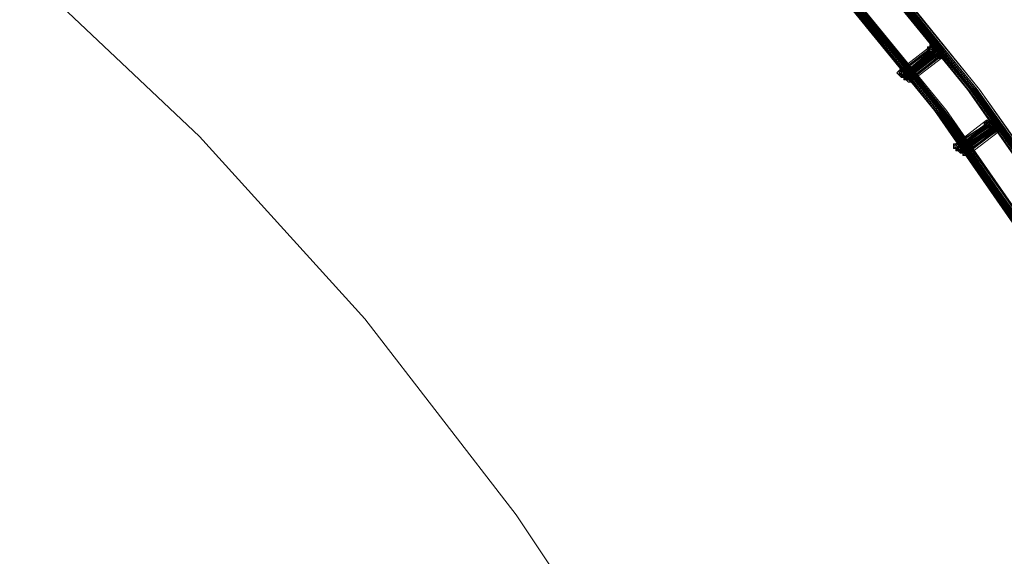
# Model space of a CAD drawing. Units: millimetres. Extents: x -12143 to 6413, y -8374 to 1215.
# Drawn here: x 4908 to 5537, y -499 to -156 of the extents above; entities that cross this region are included whole.
import ezdxf

# ---------------------------------------------------------------- set-up
doc = ezdxf.new("R2010")
doc.units = ezdxf.units.MM

# ---------------------------------------------------------------- blocks, each defined once
blk = doc.blocks.new('WMF0')
at = {"color": 3, "lineweight": 0}
for points in [[(1175.284, -281.198), (1181.317, -286.728), (1186.847, -292.69), (1192.019, -299.01), (1196.688, -305.762), (1200.925, -312.729), (1204.66, -319.983), (1207.821, -327.525), (1210.406, -335.282), (1212.489, -343.183)], [(1175.284, -281.198), (1181.317, -286.728), (1186.847, -292.69), (1192.019, -299.01), (1196.688, -305.762), (1200.925, -312.729), (1204.66, -319.983), (1207.821, -327.525), (1210.406, -335.282), (1212.489, -343.183)], [(1175.284, -281.198), (1181.317, -286.728), (1186.919, -292.69), (1192.019, -299.082), (1196.759, -305.762), (1200.925, -312.729), (1204.66, -319.983), (1207.821, -327.525), (1210.478, -335.282), (1212.561, -343.183)], [(1175.284, -281.198), (1181.317, -286.728), (1186.919, -292.69), (1192.019, -299.082), (1196.759, -305.762), (1200.925, -312.729), (1204.66, -319.983), (1207.821, -327.525), (1210.478, -335.282), (1212.561, -343.183)], [(1175.355, -281.126), (1181.389, -286.656), (1186.919, -292.618), (1192.091, -299.01), (1196.831, -305.69), (1200.997, -312.729), (1204.732, -319.983), (1207.892, -327.525), (1210.55, -335.282), (1212.633, -343.183)], [(1175.355, -281.126), (1181.389, -286.656), (1186.991, -292.618), (1192.091, -299.01), (1196.831, -305.69), (1200.997, -312.729), (1204.732, -319.983), (1207.892, -327.525), (1210.55, -335.282), (1212.633, -343.183)], [(1175.427, -281.198), (1181.389, -286.728), (1186.991, -292.69), (1192.163, -299.01), (1196.831, -305.69), (1201.069, -312.729), (1204.732, -319.983), (1207.964, -327.525), (1210.55, -335.282), (1212.633, -343.183)], [(1175.427, -281.198), (1181.461, -286.728), (1187.063, -292.69), (1192.163, -299.01), (1196.903, -305.69), (1201.069, -312.729), (1204.804, -319.983), (1207.964, -327.525), (1210.622, -335.282), (1212.705, -343.183)], [(1175.427, -281.198), (1181.461, -286.728), (1187.063, -292.69), (1192.163, -299.01), (1196.903, -305.762), (1201.069, -312.729), (1204.804, -319.983), (1207.964, -327.525), (1210.622, -335.282), (1212.705, -343.183)], [(1175.499, -281.198), (1181.461, -286.8), (1187.063, -292.761), (1192.234, -299.082), (1196.903, -305.762), (1201.141, -312.729), (1204.804, -320.055), (1208.036, -327.525), (1210.622, -335.282), (1212.777, -343.183)], [(1175.212, -281.269), (1181.245, -286.8), (1186.776, -292.761), (1191.947, -299.082), (1196.616, -305.762), (1200.853, -312.729), (1204.517, -320.055), (1207.677, -327.525), (1210.334, -335.282), (1212.417, -343.183)], [(1175.212, -281.269), (1181.245, -286.8), (1186.847, -292.761), (1191.947, -299.082), (1196.616, -305.762), (1200.853, -312.801), (1204.517, -320.055), (1207.749, -327.525), (1210.334, -335.282), (1212.417, -343.183)], [(1175.284, -281.341), (1181.245, -286.872), (1186.847, -292.761), (1192.019, -299.082), (1196.688, -305.762), (1200.853, -312.801), (1204.588, -320.055), (1207.749, -327.597), (1210.406, -335.282), (1212.489, -343.183)], [(1175.284, -281.341), (1181.317, -286.872), (1186.847, -292.833), (1192.019, -299.154), (1196.688, -305.834), (1200.925, -312.801), (1204.588, -320.055), (1207.749, -327.597), (1210.406, -335.282), (1212.489, -343.183)], [(1175.355, -281.269), (1181.317, -286.8), (1186.919, -292.761), (1192.091, -299.082), (1196.759, -305.762), (1200.997, -312.729), (1204.66, -320.055), (1207.821, -327.525), (1210.478, -335.282), (1212.561, -343.183)], [(1175.355, -281.269), (1181.317, -286.8), (1186.919, -292.761), (1192.091, -299.082), (1196.759, -305.762), (1200.997, -312.729), (1204.66, -320.055), (1207.821, -327.525), (1210.478, -335.282), (1212.561, -343.183)], [(1175.355, -281.269), (1181.389, -286.8), (1186.919, -292.761), (1192.091, -299.082), (1196.759, -305.762), (1200.997, -312.729), (1204.732, -320.055), (1207.892, -327.525), (1210.478, -335.282), (1212.561, -343.183)], [(1175.355, -281.269), (1181.389, -286.8), (1186.919, -292.761), (1192.091, -299.082), (1196.759, -305.762), (1200.997, -312.729), (1204.732, -320.055), (1207.892, -327.525), (1210.478, -335.282), (1212.561, -343.183)], [(1175.355, -281.341), (1181.317, -286.872), (1186.919, -292.833), (1192.019, -299.154), (1196.688, -305.834), (1200.925, -312.801), (1204.588, -320.055), (1207.821, -327.597), (1210.406, -335.282), (1212.489, -343.183)], [(1175.355, -281.341), (1181.389, -286.872), (1186.919, -292.833), (1192.091, -299.154), (1196.759, -305.834), (1200.925, -312.801), (1204.66, -320.055), (1207.821, -327.597), (1210.478, -335.282), (1212.561, -343.183)], [(1175.355, -281.413), (1181.389, -286.944), (1186.919, -292.833), (1192.091, -299.154), (1196.759, -305.834), (1200.997, -312.801), (1204.66, -320.055), (1207.821, -327.597), (1210.478, -335.282), (1212.561, -343.183)], [(1175.427, -281.269), (1181.389, -286.8), (1186.991, -292.761), (1192.091, -299.082), (1196.831, -305.762), (1200.997, -312.729), (1204.732, -320.055), (1207.892, -327.525), (1210.55, -335.282), (1212.633, -343.183)], [(1175.427, -281.269), (1181.389, -286.8), (1186.991, -292.761), (1192.091, -299.082), (1196.831, -305.762), (1200.997, -312.729), (1204.732, -320.055), (1207.892, -327.525), (1210.55, -335.282), (1212.633, -343.183)], [(1175.427, -281.269), (1181.461, -286.872), (1186.991, -292.761), (1192.163, -299.082), (1196.831, -305.762), (1201.069, -312.801), (1204.732, -320.055), (1207.892, -327.597), (1210.55, -335.282), (1212.633, -343.183)], [(1175.427, -281.269), (1181.461, -286.872), (1186.991, -292.761), (1192.163, -299.082), (1196.831, -305.762), (1201.069, -312.801), (1204.732, -320.055), (1207.892, -327.597), (1210.55, -335.282), (1212.633, -343.183)], [(1175.427, -281.341), (1181.461, -286.872), (1186.991, -292.761), (1192.163, -299.154), (1196.831, -305.762), (1201.069, -312.801), (1204.732, -320.055), (1207.964, -327.597), (1210.55, -335.282), (1212.633, -343.183)], [(1175.427, -281.341), (1181.461, -286.872), (1186.991, -292.761), (1192.163, -299.154), (1196.831, -305.762), (1201.069, -312.801), (1204.732, -320.055), (1207.964, -327.597), (1210.55, -335.282), (1212.633, -343.183)], [(1175.427, -281.413), (1181.389, -286.944), (1186.991, -292.905), (1192.091, -299.154), (1196.831, -305.834), (1200.997, -312.801), (1204.66, -320.055), (1207.892, -327.597), (1210.478, -335.282), (1212.561, -343.183)], [(1175.427, -281.413), (1181.461, -286.944), (1186.991, -292.905), (1192.163, -299.226), (1196.831, -305.834), (1200.997, -312.873), (1204.732, -320.127), (1207.892, -327.597), (1210.55, -335.282), (1212.633, -343.183)], [(1175.499, -281.269), (1181.532, -286.8), (1187.063, -292.761), (1192.234, -299.082), (1196.975, -305.762), (1201.141, -312.729), (1204.876, -320.055), (1208.036, -327.525), (1210.694, -335.282), (1212.777, -343.183)], [(1175.499, -281.341), (1181.461, -286.872), (1187.063, -292.833), (1192.234, -299.154), (1196.903, -305.834), (1201.069, -312.801), (1204.804, -320.055), (1207.964, -327.597), (1210.622, -335.282), (1212.705, -343.183)], [(1175.499, -281.341), (1181.461, -286.872), (1187.063, -292.833), (1192.234, -299.154), (1196.903, -305.834), (1201.069, -312.801), (1204.804, -320.055), (1207.964, -327.597), (1210.622, -335.282), (1212.705, -343.183)], [(1175.499, -281.341), (1181.532, -286.872), (1187.063, -292.833), (1192.234, -299.154), (1196.903, -305.834), (1201.141, -312.801), (1204.804, -320.055), (1207.964, -327.597), (1210.622, -335.282), (1212.705, -343.183)], [(1175.499, -281.341), (1181.532, -286.872), (1187.063, -292.833), (1192.234, -299.154), (1196.903, -305.834), (1201.141, -312.801), (1204.804, -320.055), (1207.964, -327.597), (1210.622, -335.282), (1212.705, -343.183)], [(1175.499, -281.413), (1181.461, -286.944), (1186.991, -292.905), (1192.163, -299.226), (1196.831, -305.906), (1201.069, -312.873), (1204.732, -320.127), (1207.892, -327.597), (1210.55, -335.282), (1212.633, -343.183)], [(1175.571, -281.269), (1181.532, -286.8), (1187.135, -292.761), (1192.306, -299.082), (1196.975, -305.762), (1201.213, -312.729), (1204.876, -320.055), (1208.036, -327.525), (1210.694, -335.282), (1212.777, -343.183)], [(1175.571, -281.269), (1181.604, -286.8), (1187.135, -292.761), (1192.306, -299.082), (1196.975, -305.762), (1201.213, -312.801), (1204.876, -320.055), (1208.108, -327.597), (1210.694, -335.282), (1212.848, -343.183)], [(1175.571, -281.269), (1181.604, -286.8), (1187.207, -292.761), (1192.306, -299.082), (1197.047, -305.762), (1201.213, -312.801), (1204.948, -320.055), (1208.108, -327.597), (1210.765, -335.282), (1212.848, -343.183)], [(1175.571, -281.341), (1181.532, -286.872), (1187.063, -292.833), (1192.234, -299.154), (1196.903, -305.834), (1201.141, -312.801), (1204.804, -320.055), (1208.036, -327.597), (1210.622, -335.282), (1212.705, -343.183)], [(1175.571, -281.341), (1181.532, -286.872), (1187.063, -292.833), (1192.234, -299.154), (1196.903, -305.834), (1201.141, -312.801), (1204.804, -320.055), (1208.036, -327.597), (1210.622, -335.282), (1212.705, -343.183)], [(1174.565, -282.059), (1180.527, -287.518), (1186.057, -293.408), (1191.085, -299.657), (1195.754, -306.265), (1199.92, -313.16), (1203.583, -320.343), (1206.743, -327.741), (1209.329, -335.354), (1211.412, -343.183)], [(1174.637, -282.059), (1180.527, -287.59), (1186.057, -293.408), (1191.157, -299.657), (1195.754, -306.265), (1199.92, -313.16), (1203.583, -320.343), (1206.743, -327.741), (1209.329, -335.354), (1211.412, -343.183)], [(1174.422, -282.203), (1180.311, -287.662), (1185.842, -293.48), (1190.942, -299.729), (1195.538, -306.337), (1199.704, -313.232), (1203.367, -320.343), (1206.528, -327.741), (1209.113, -335.354), (1211.196, -343.111)], [(1174.493, -282.203), (1180.383, -287.662), (1185.914, -293.552), (1190.942, -299.729), (1195.61, -306.337), (1199.704, -313.232), (1203.367, -320.343), (1206.528, -327.741), (1209.113, -335.354), (1211.196, -343.111)], [(1174.493, -282.203), (1180.383, -287.662), (1185.914, -293.552), (1191.013, -299.8), (1195.61, -306.337), (1199.776, -313.232), (1203.439, -320.414), (1206.528, -327.812), (1209.185, -335.354), (1211.268, -343.111)], [(1174.565, -282.131), (1180.455, -287.59), (1185.986, -293.48), (1191.013, -299.729), (1195.682, -306.265), (1199.848, -313.16), (1203.511, -320.343), (1206.6, -327.741), (1209.257, -335.354), (1211.34, -343.183)], [(1174.565, -282.131), (1180.455, -287.59), (1185.986, -293.48), (1191.013, -299.729), (1195.682, -306.265), (1199.848, -313.16), (1203.511, -320.343), (1206.6, -327.741), (1209.257, -335.354), (1211.34, -343.183)], [(1174.565, -282.131), (1180.455, -287.59), (1185.986, -293.48), (1191.085, -299.729), (1195.682, -306.337), (1199.848, -313.16), (1203.511, -320.343), (1206.671, -327.741), (1209.257, -335.354), (1211.34, -343.183)], [(1174.565, -282.131), (1180.455, -287.59), (1185.986, -293.48), (1191.085, -299.729), (1195.682, -306.337), (1199.848, -313.16), (1203.511, -320.343), (1206.671, -327.741), (1209.257, -335.354), (1211.34, -343.183)], [(1174.565, -282.275), (1180.455, -287.734), (1185.986, -293.552), (1191.013, -299.8), (1195.682, -306.337), (1199.776, -313.232), (1203.439, -320.414), (1206.6, -327.812), (1209.185, -335.354), (1211.268, -343.183)], [(1174.565, -282.275), (1180.455, -287.734), (1185.986, -293.552), (1191.013, -299.8), (1195.682, -306.337), (1199.848, -313.232), (1203.439, -320.414), (1206.6, -327.812), (1209.257, -335.354), (1211.268, -343.183)], [(1174.637, -282.203), (1180.527, -287.662), (1186.057, -293.48), (1191.085, -299.729), (1195.754, -306.337), (1199.92, -313.232), (1203.511, -320.343), (1206.671, -327.741), (1209.329, -335.354), (1211.412, -343.183)], [(1174.637, -282.203), (1180.527, -287.662), (1186.057, -293.48), (1191.085, -299.729), (1195.754, -306.337), (1199.92, -313.232), (1203.511, -320.343), (1206.671, -327.741), (1209.329, -335.354), (1211.412, -343.183)], [(1174.637, -282.275), (1180.527, -287.734), (1185.986, -293.623), (1191.085, -299.8), (1195.682, -306.408), (1199.848, -313.232), (1203.511, -320.414), (1206.671, -327.812), (1209.257, -335.426), (1211.34, -343.183)], [(1174.637, -282.347), (1180.527, -287.805), (1186.057, -293.623), (1191.085, -299.872), (1195.754, -306.408), (1199.848, -313.304), (1203.511, -320.414), (1206.671, -327.812), (1209.257, -335.426), (1211.34, -343.183)], [(1174.709, -282.131), (1180.599, -287.59), (1186.129, -293.48), (1191.157, -299.729), (1195.826, -306.265), (1199.992, -313.16), (1203.655, -320.343), (1206.815, -327.741), (1209.401, -335.354), (1211.484, -343.183)], [(1174.709, -282.203), (1180.599, -287.662), (1186.057, -293.552), (1191.157, -299.8), (1195.754, -306.337), (1199.92, -313.232), (1203.583, -320.414), (1206.743, -327.812), (1209.329, -335.354), (1211.412, -343.183)], [(1174.709, -282.203), (1180.599, -287.662), (1186.057, -293.552), (1191.157, -299.8), (1195.754, -306.337), (1199.92, -313.232), (1203.583, -320.414), (1206.743, -327.812), (1209.329, -335.354), (1211.412, -343.183)], [(1174.709, -282.275), (1180.599, -287.734), (1186.129, -293.552), (1191.157, -299.8), (1195.826, -306.337), (1199.992, -313.232), (1203.655, -320.414), (1206.743, -327.812), (1209.401, -335.354), (1211.484, -343.183)], [(1174.709, -282.275), (1180.599, -287.734), (1186.129, -293.552), (1191.157, -299.8), (1195.826, -306.337), (1199.992, -313.232), (1203.655, -320.414), (1206.743, -327.812), (1209.401, -335.354), (1211.484, -343.183)], [(1174.709, -282.347), (1180.599, -287.805), (1186.057, -293.623), (1191.157, -299.872), (1195.754, -306.408), (1199.92, -313.304), (1203.583, -320.414), (1206.743, -327.812), (1209.329, -335.426), (1211.412, -343.183)], [(1174.781, -282.131), (1180.67, -287.59), (1186.129, -293.48), (1191.229, -299.729), (1195.898, -306.337), (1200.063, -313.232), (1203.655, -320.343), (1206.815, -327.741), (1209.473, -335.354), (1211.556, -343.183)], [(1174.781, -282.203), (1180.67, -287.662), (1186.201, -293.48), (1191.301, -299.729), (1195.898, -306.337), (1200.063, -313.232), (1203.727, -320.343), (1206.887, -327.741), (1209.473, -335.354), (1211.556, -343.183)], [(1174.781, -282.275), (1180.67, -287.734), (1186.129, -293.623), (1191.229, -299.8), (1195.826, -306.408), (1199.992, -313.232), (1203.655, -320.414), (1206.815, -327.812), (1209.401, -335.426), (1211.484, -343.183)], [(1174.781, -282.275), (1180.67, -287.734), (1186.129, -293.623), (1191.229, -299.8), (1195.826, -306.408), (1199.992, -313.232), (1203.655, -320.414), (1206.815, -327.812), (1209.401, -335.426), (1211.484, -343.183)], [(1174.853, -282.203), (1180.742, -287.662), (1186.273, -293.552), (1191.301, -299.8), (1195.969, -306.337), (1200.063, -313.232), (1203.727, -320.414), (1206.887, -327.812), (1209.544, -335.354), (1211.627, -343.183)]]:
    blk.add_lwpolyline(points, dxfattribs=at)
at = {"color": 30, "lineweight": 0}
blk.add_lwpolyline([(1193.886, -345.912), (1191.803, -338.73), (1189.218, -331.691), (1186.057, -324.868), (1182.394, -318.26), (1178.228, -312.011), (1173.632, -306.049), (1168.604, -300.519), (1163.145, -295.347)], dxfattribs=at)
blk.add_lwpolyline([(1193.886, -345.912), (1191.803, -338.73), (1189.218, -331.691), (1186.057, -324.868), (1182.394, -318.26), (1178.228, -312.011), (1173.632, -306.049), (1168.604, -300.519), (1163.145, -295.347)], dxfattribs=at)
blk.add_lwpolyline([(1193.886, -345.912), (1191.803, -338.73), (1189.218, -331.691), (1186.057, -324.868), (1182.394, -318.26), (1178.228, -312.011), (1173.632, -306.049), (1168.604, -300.519), (1163.145, -295.347)], dxfattribs=at)
blk.add_lwpolyline([(1193.886, -345.912), (1191.803, -338.73), (1189.218, -331.691), (1186.057, -324.868), (1182.394, -318.26), (1178.228, -312.011), (1173.632, -306.049), (1168.604, -300.519), (1163.145, -295.347)], dxfattribs=at)
at = {"color": 253, "lineweight": 0}
for points in [[(1189.864, -298.508), (1190.798, -297.789)], [(1190.798, -297.789), (1189.864, -298.508)], [(1189.864, -298.579), (1190.798, -297.861)], [(1190.798, -297.861), (1189.864, -298.579)], [(1189.936, -298.508), (1190.87, -297.789)], [(1190.87, -297.789), (1189.936, -298.508)], [(1189.936, -298.508), (1190.87, -297.789)], [(1190.87, -297.789), (1189.936, -298.508)], [(1189.936, -298.651), (1190.87, -297.933)], [(1190.798, -297.933), (1189.936, -298.651)], [(1189.936, -298.651), (1190.87, -297.933)], [(1190.87, -297.933), (1189.936, -298.651)], [(1190.008, -298.579), (1191.013, -297.789)], [(1191.013, -297.789), (1190.008, -298.579)], [(1190.008, -298.508), (1190.942, -297.789)], [(1190.942, -297.789), (1190.008, -298.508)], [(1190.008, -298.579), (1190.942, -297.861)], [(1190.942, -297.861), (1190.008, -298.579)], [(1190.008, -298.579), (1190.942, -297.861)], [(1190.942, -297.861), (1190.008, -298.579)], [(1190.008, -298.651), (1190.942, -297.933)], [(1190.942, -297.933), (1190.008, -298.651)], [(1190.008, -298.651), (1190.942, -297.933)], [(1190.942, -297.933), (1190.008, -298.651)], [(1190.08, -298.579), (1191.013, -297.861)], [(1191.013, -297.861), (1190.08, -298.579)], [(1190.08, -298.651), (1191.013, -297.861)], [(1191.013, -297.861), (1190.08, -298.651)], [(1191.013, -297.933), (1190.08, -298.723)], [(1190.08, -298.651), (1191.013, -297.933)], [(1191.013, -297.933), (1190.08, -298.651)], [(1190.151, -298.579), (1191.085, -297.861)], [(1191.085, -297.861), (1190.151, -298.579)], [(1190.151, -298.579), (1191.085, -297.861)], [(1191.085, -297.861), (1190.151, -298.579)], [(1190.151, -298.651), (1191.085, -297.933)], [(1191.085, -297.933), (1190.151, -298.651)], [(1190.223, -298.651), (1191.157, -297.933)], [(1191.157, -297.933), (1190.223, -298.651)], [(1190.223, -298.651), (1191.157, -297.933)], [(1191.157, -297.933), (1190.223, -298.651)], [(1191.229, -297.933), (1190.295, -298.723)], [(1190.942, -297.933), (1190.87, -297.933), (1190.798, -297.933), (1190.798, -297.861), (1190.726, -297.861), (1190.726, -297.789), (1190.798, -297.789)], [(1190.798, -297.789), (1190.798, -297.717), (1190.87, -297.717), (1190.942, -297.789), (1190.942, -297.861), (1190.942, -297.933)], [(1190.798, -297.789), (1190.798, -297.717), (1190.87, -297.717), (1190.942, -297.789), (1190.942, -297.861), (1190.942, -297.933)], [(1190.942, -297.933), (1190.87, -297.933), (1190.798, -297.933), (1190.798, -297.861), (1190.798, -297.789), (1190.87, -297.789)], [(1190.942, -297.933), (1190.87, -297.933), (1190.798, -297.933), (1190.798, -297.861), (1190.798, -297.789), (1190.87, -297.789)], [(1190.942, -297.933), (1190.87, -297.933), (1190.798, -297.933), (1190.798, -297.861), (1190.798, -297.789)], [(1190.798, -297.789), (1190.87, -297.789)], [(1190.798, -297.861), (1190.798, -297.933)], [(1190.87, -297.789), (1190.942, -297.789), (1191.013, -297.789), (1191.013, -297.861), (1191.013, -297.933), (1190.942, -297.933)], [(1190.87, -297.789), (1190.942, -297.789), (1191.013, -297.789), (1191.013, -297.861), (1191.013, -297.933), (1190.942, -297.933)], [(1190.87, -297.789), (1190.942, -297.789), (1191.013, -297.789), (1191.013, -297.861), (1191.013, -297.933)], [(1191.013, -297.933), (1191.013, -298.005), (1190.942, -298.005), (1190.87, -298.005), (1190.87, -297.933), (1190.87, -297.861), (1190.87, -297.789)], [(1190.87, -297.789), (1190.942, -297.789), (1191.013, -297.789), (1191.013, -297.861), (1191.013, -297.933), (1191.013, -298.005)], [(1191.013, -298.005), (1190.942, -298.005), (1190.87, -298.005), (1190.87, -297.933), (1190.87, -297.861), (1190.87, -297.789)], [(1190.87, -297.789), (1190.942, -297.861)], [(1191.085, -298.005), (1191.013, -298.005), (1190.942, -298.005), (1190.87, -297.933), (1190.942, -297.861)], [(1191.013, -298.005), (1190.942, -298.005), (1190.87, -297.933), (1190.87, -297.861), (1190.942, -297.861)], [(1191.085, -298.005), (1191.013, -298.005), (1190.942, -298.005), (1190.942, -297.933), (1190.87, -297.933), (1190.942, -297.933), (1190.942, -297.861)], [(1190.87, -297.933), (1190.942, -298.005)], [(1190.942, -297.789), (1191.013, -297.789)], [(1190.942, -297.861), (1191.013, -297.861), (1191.085, -297.861), (1191.085, -297.933), (1191.085, -298.005)], [(1190.942, -297.861), (1191.013, -297.861), (1191.085, -297.861), (1191.085, -297.933), (1191.085, -298.005), (1191.013, -298.005)], [(1191.085, -298.077), (1191.013, -298.077), (1191.013, -298.005), (1190.942, -298.005), (1190.942, -297.933), (1191.013, -297.933), (1191.013, -297.861)], [(1191.085, -298.077), (1191.013, -298.077), (1191.013, -298.005), (1190.942, -298.005), (1190.942, -297.933), (1191.013, -297.933), (1191.013, -297.861)], [(1190.942, -297.861), (1191.013, -297.861), (1191.085, -297.861), (1191.085, -297.933), (1191.085, -298.005)], [(1191.085, -298.005), (1191.013, -298.005), (1190.942, -298.005), (1190.942, -297.933), (1190.942, -297.861)], [(1190.942, -297.861), (1191.013, -297.861), (1191.085, -297.861), (1191.085, -297.933), (1191.085, -298.005)], [(1190.942, -297.861), (1191.013, -297.861)], [(1190.942, -297.933), (1191.013, -297.933)], [(1191.013, -297.789), (1191.013, -297.861)], [(1191.013, -297.861), (1191.085, -297.861)], [(1191.013, -297.861), (1191.085, -297.861), (1191.085, -297.933), (1191.157, -297.933), (1191.157, -298.005), (1191.085, -298.077)], [(1191.013, -297.861), (1191.085, -297.861), (1191.157, -297.933), (1191.157, -298.005), (1191.085, -298.077)], [(1191.013, -297.933), (1191.085, -297.933), (1191.085, -297.861), (1191.085, -297.933), (1191.157, -297.933), (1191.157, -298.005), (1191.157, -298.077)], [(1191.013, -297.861), (1191.013, -297.933)], [(1191.157, -298.077), (1191.085, -298.077), (1191.013, -298.077), (1191.013, -298.005), (1191.013, -297.933)], [(1191.229, -298.077), (1191.157, -298.148), (1191.085, -298.148), (1191.085, -298.077), (1191.013, -298.077), (1191.013, -298.005), (1191.085, -298.005), (1191.085, -297.933)], [(1191.229, -298.077), (1191.157, -298.077), (1191.157, -298.148), (1191.085, -298.148), (1191.085, -298.077), (1191.013, -298.077), (1191.013, -298.005), (1191.085, -298.005), (1191.085, -297.933)], [(1191.013, -297.933), (1191.085, -297.933), (1191.157, -297.933), (1191.157, -298.005), (1191.157, -298.077)], [(1191.157, -298.077), (1191.085, -298.077), (1191.013, -298.077), (1191.013, -298.005), (1191.013, -297.933)], [(1191.013, -297.933), (1191.085, -297.933)], [(1191.085, -297.861), (1191.157, -297.933)], [(1191.085, -297.933), (1191.157, -297.933), (1191.229, -297.933), (1191.229, -298.005), (1191.229, -298.077)], [(1191.085, -297.933), (1191.157, -297.933), (1191.229, -297.933), (1191.229, -298.005), (1191.229, -298.077)], [(1191.157, -297.933), (1191.229, -297.933)], [(1190.008, -298.723), (1190.942, -298.005)], [(1190.942, -298.005), (1190.008, -298.723)], [(1190.008, -298.723), (1190.942, -298.005)], [(1190.942, -298.005), (1190.008, -298.723)], [(1190.08, -298.723), (1191.013, -298.005)], [(1190.08, -298.723), (1191.013, -298.005)], [(1190.942, -298.005), (1190.08, -298.723)], [(1190.08, -298.795), (1191.013, -298.077)], [(1191.013, -298.077), (1190.08, -298.795)], [(1190.151, -298.723), (1191.085, -298.005)], [(1191.013, -298.005), (1190.151, -298.723)], [(1190.151, -298.723), (1191.085, -298.005)], [(1191.085, -298.005), (1190.151, -298.723)], [(1190.151, -298.795), (1191.085, -298.077)], [(1191.085, -298.077), (1190.151, -298.795)], [(1190.151, -298.795), (1191.085, -298.077)], [(1191.085, -298.077), (1190.151, -298.795)], [(1190.223, -298.795), (1191.157, -298.077)], [(1191.157, -298.077), (1190.223, -298.795)], [(1190.295, -298.723), (1191.229, -298.005)], [(1190.295, -298.795), (1191.229, -298.077)], [(1191.229, -298.077), (1190.295, -298.795)], [(1191.013, -298.005), (1191.013, -298.077)], [(1191.013, -298.077), (1191.085, -298.077)], [(1191.085, -298.005), (1191.085, -298.077)], [(1191.085, -298.077), (1191.157, -298.077)], [(1191.157, -298.077), (1191.229, -298.077)], [(1191.588, -300.734), (1192.522, -300.016)], [(1192.522, -300.016), (1191.588, -300.734)], [(1191.66, -300.734), (1192.665, -300.016)], [(1192.665, -300.016), (1191.66, -300.734)], [(1192.665, -300.16), (1192.594, -300.16), (1192.522, -300.16), (1192.45, -300.088), (1192.522, -300.088), (1192.522, -300.016)], [(1192.594, -300.16), (1192.522, -300.16), (1192.45, -300.16), (1192.45, -300.088), (1192.522, -300.016)], [(1192.522, -300.016), (1192.594, -300.016), (1192.665, -300.016), (1192.665, -300.088), (1192.665, -300.16)], [(1192.522, -300.016), (1192.594, -300.016), (1192.665, -300.016), (1192.665, -300.088), (1192.665, -300.16), (1192.594, -300.16)], [(1192.522, -300.016), (1192.594, -300.088)], [(1192.594, -300.088), (1192.594, -300.016), (1192.665, -300.016), (1192.665, -300.088), (1192.737, -300.088), (1192.737, -300.16), (1192.665, -300.231)], [(1192.594, -300.088), (1192.594, -300.016), (1192.665, -300.016), (1192.665, -300.088), (1192.737, -300.088), (1192.737, -300.16), (1192.665, -300.16), (1192.665, -300.231)], [(1192.665, -300.016), (1192.665, -300.088)], [(1191.588, -300.734), (1192.594, -300.088)], [(1192.594, -300.088), (1191.588, -300.734)], [(1191.588, -300.878), (1192.522, -300.16)], [(1192.522, -300.16), (1191.588, -300.878)], [(1191.588, -300.878), (1192.522, -300.16)], [(1192.522, -300.16), (1191.588, -300.878)], [(1191.66, -300.806), (1192.594, -300.088)], [(1192.594, -300.088), (1191.66, -300.806)], [(1191.66, -300.878), (1192.665, -300.16)], [(1192.594, -300.16), (1191.66, -300.878)], [(1191.66, -300.878), (1192.594, -300.231)], [(1192.594, -300.231), (1191.66, -300.878)], [(1191.732, -300.806), (1192.737, -300.088)], [(1192.665, -300.088), (1191.732, -300.806)], [(1191.732, -300.806), (1192.665, -300.088)], [(1192.665, -300.088), (1191.732, -300.806)], [(1191.732, -300.806), (1192.665, -300.088)], [(1192.665, -300.088), (1191.732, -300.806)], [(1191.732, -300.878), (1192.665, -300.231)], [(1192.665, -300.231), (1191.732, -300.878)], [(1191.732, -300.95), (1192.665, -300.231)], [(1192.665, -300.231), (1191.732, -300.95)], [(1191.732, -300.95), (1192.665, -300.231)], [(1192.665, -300.231), (1191.732, -300.95)], [(1191.732, -300.95), (1192.665, -300.303)], [(1192.665, -300.303), (1191.732, -300.95)], [(1191.803, -300.806), (1192.737, -300.088)], [(1192.737, -300.088), (1191.803, -300.806)], [(1191.803, -300.878), (1192.809, -300.16)], [(1192.809, -300.16), (1191.803, -300.878)], [(1191.803, -300.878), (1192.737, -300.16)], [(1192.737, -300.16), (1191.803, -300.878)], [(1191.803, -300.878), (1192.809, -300.16)], [(1192.809, -300.16), (1191.803, -300.878)], [(1191.803, -300.878), (1192.737, -300.16)], [(1192.737, -300.16), (1191.803, -300.878)], [(1192.737, -300.231), (1191.803, -300.95)], [(1191.803, -300.95), (1192.737, -300.231)], [(1192.737, -300.231), (1191.803, -300.95)], [(1191.803, -300.95), (1192.737, -300.303)], [(1191.803, -300.95), (1192.809, -300.303)], [(1192.809, -300.303), (1191.803, -300.95)], [(1191.803, -301.021), (1192.737, -300.303)], [(1192.737, -300.303), (1191.803, -301.021)], [(1191.875, -300.878), (1192.881, -300.16)], [(1192.809, -300.16), (1191.875, -300.878)], [(1191.875, -300.878), (1192.809, -300.231)], [(1192.809, -300.231), (1191.875, -300.878)], [(1191.875, -301.021), (1192.809, -300.303)], [(1192.809, -300.303), (1191.875, -301.021)], [(1191.947, -300.95), (1192.953, -300.231)], [(1192.953, -300.231), (1191.947, -300.95)], [(1191.947, -300.878), (1192.881, -300.231)], [(1192.881, -300.231), (1191.947, -300.878)], [(1191.947, -301.021), (1192.881, -300.303)], [(1192.881, -300.303), (1191.947, -301.021)], [(1192.665, -300.231), (1192.594, -300.231), (1192.522, -300.231), (1192.522, -300.16), (1192.522, -300.088), (1192.594, -300.088)], [(1192.665, -300.231), (1192.594, -300.231), (1192.522, -300.16), (1192.522, -300.088), (1192.594, -300.088)], [(1192.522, -300.16), (1192.594, -300.231)], [(1192.594, -300.088), (1192.665, -300.088), (1192.737, -300.088), (1192.737, -300.16), (1192.737, -300.231)], [(1192.737, -300.231), (1192.665, -300.231), (1192.594, -300.231), (1192.594, -300.16), (1192.594, -300.088)], [(1192.737, -300.303), (1192.665, -300.303), (1192.665, -300.231), (1192.594, -300.231), (1192.594, -300.16), (1192.665, -300.16), (1192.665, -300.088)], [(1192.737, -300.231), (1192.737, -300.303), (1192.665, -300.303), (1192.665, -300.231), (1192.594, -300.231), (1192.594, -300.16), (1192.665, -300.088)], [(1192.594, -300.088), (1192.665, -300.088), (1192.737, -300.088), (1192.737, -300.16), (1192.737, -300.231)], [(1192.737, -300.231), (1192.665, -300.231), (1192.594, -300.231), (1192.594, -300.16), (1192.594, -300.088)], [(1192.594, -300.088), (1192.665, -300.088)], [(1192.809, -300.303), (1192.737, -300.303), (1192.665, -300.303), (1192.665, -300.231), (1192.594, -300.231), (1192.594, -300.16), (1192.665, -300.16), (1192.665, -300.088)], [(1192.809, -300.303), (1192.737, -300.303), (1192.665, -300.303), (1192.665, -300.231), (1192.594, -300.231), (1192.594, -300.16), (1192.665, -300.16), (1192.665, -300.088)], [(1192.594, -300.231), (1192.665, -300.231)], [(1192.665, -300.088), (1192.737, -300.088), (1192.809, -300.16), (1192.809, -300.231), (1192.737, -300.303)], [(1192.665, -300.088), (1192.737, -300.088), (1192.809, -300.16), (1192.809, -300.231), (1192.737, -300.231)], [(1192.665, -300.088), (1192.737, -300.088), (1192.809, -300.16), (1192.809, -300.231), (1192.809, -300.303)], [(1192.665, -300.088), (1192.737, -300.088), (1192.809, -300.16), (1192.809, -300.231), (1192.809, -300.303)], [(1192.665, -300.088), (1192.737, -300.16)], [(1192.665, -300.16), (1192.665, -300.231)], [(1192.809, -300.303), (1192.737, -300.303), (1192.665, -300.303), (1192.665, -300.231), (1192.665, -300.16), (1192.737, -300.16)], [(1192.809, -300.303), (1192.737, -300.303), (1192.665, -300.303), (1192.665, -300.231), (1192.665, -300.16), (1192.737, -300.16)], [(1192.665, -300.231), (1192.737, -300.231)], [(1192.665, -300.231), (1192.665, -300.303)], [(1192.665, -300.303), (1192.737, -300.303)], [(1192.737, -300.088), (1192.809, -300.16)], [(1192.737, -300.16), (1192.809, -300.16), (1192.881, -300.16), (1192.881, -300.231), (1192.881, -300.303), (1192.809, -300.303)], [(1192.737, -300.16), (1192.809, -300.16), (1192.881, -300.16), (1192.881, -300.231), (1192.881, -300.303), (1192.809, -300.303)], [(1192.737, -300.16), (1192.809, -300.16), (1192.881, -300.16), (1192.881, -300.231), (1192.881, -300.303)], [(1192.881, -300.303), (1192.809, -300.303), (1192.809, -300.375), (1192.737, -300.303), (1192.737, -300.231), (1192.737, -300.16)], [(1192.737, -300.16), (1192.809, -300.16), (1192.881, -300.16), (1192.881, -300.231), (1192.881, -300.303)], [(1192.881, -300.303), (1192.881, -300.375), (1192.809, -300.375), (1192.737, -300.375), (1192.737, -300.303), (1192.737, -300.231), (1192.737, -300.16)], [(1192.737, -300.16), (1192.809, -300.231)], [(1192.881, -300.375), (1192.809, -300.375), (1192.737, -300.303), (1192.737, -300.231), (1192.809, -300.231)], [(1192.881, -300.375), (1192.809, -300.375), (1192.737, -300.303), (1192.737, -300.231), (1192.809, -300.231)], [(1192.737, -300.303), (1192.809, -300.303)], [(1192.737, -300.303), (1192.809, -300.375)], [(1192.809, -300.231), (1192.809, -300.16), (1192.881, -300.16), (1192.881, -300.231), (1192.953, -300.231), (1192.953, -300.303), (1192.953, -300.375), (1192.881, -300.375)], [(1192.809, -300.231), (1192.881, -300.231), (1192.953, -300.231), (1192.953, -300.303), (1192.953, -300.375), (1192.881, -300.375)], [(1192.809, -300.303), (1192.881, -300.303)], [(1192.881, -300.16), (1192.881, -300.231)], [(1192.881, -300.231), (1192.953, -300.231)], [(1192.881, -300.303), (1192.881, -300.375)], [(1191.875, -301.021), (1192.809, -300.375)], [(1192.809, -300.375), (1191.875, -301.021)], [(1191.947, -301.093), (1192.881, -300.375)], [(1192.881, -300.375), (1191.947, -301.093)], [(1192.881, -300.375), (1192.953, -300.375)]]:
    blk.add_lwpolyline(points, dxfattribs=at)
for points in [[(1190.726, -297.861), (1190.798, -297.789), (1190.87, -297.717), (1190.942, -297.789), (1190.942, -297.861), (1190.942, -297.933), (1190.87, -297.933), (1190.798, -297.933), (1190.726, -297.861)], [(1190.87, -297.933), (1190.942, -297.861), (1191.013, -297.861), (1191.085, -297.861), (1191.085, -297.933), (1191.085, -298.005), (1191.013, -298.005), (1190.942, -298.005), (1190.87, -297.933)], [(1190.87, -297.933), (1190.942, -297.861), (1191.013, -297.861), (1191.085, -297.861), (1191.085, -297.933), (1191.085, -298.005), (1191.013, -298.005), (1190.942, -298.005), (1190.87, -297.933)], [(1191.013, -298.005), (1191.085, -297.933), (1191.157, -297.933), (1191.229, -297.933), (1191.229, -298.005), (1191.229, -298.077), (1191.157, -298.148), (1191.085, -298.077), (1191.013, -298.005)], [(1190.008, -298.579), (1190.008, -298.508), (1189.936, -298.508), (1189.864, -298.508), (1189.792, -298.579), (1189.864, -298.651), (1189.936, -298.651), (1190.008, -298.651), (1190.008, -298.579)], [(1189.864, -298.508), (1189.936, -298.436), (1190.008, -298.508), (1190.008, -298.579), (1190.008, -298.651), (1189.936, -298.651), (1189.864, -298.579), (1189.864, -298.508)], [(1190.008, -298.651), (1189.936, -298.651), (1189.864, -298.579), (1189.936, -298.508), (1190.008, -298.508), (1190.008, -298.579), (1190.08, -298.579), (1190.008, -298.651)], [(1189.936, -298.508), (1190.008, -298.508), (1190.008, -298.579), (1190.08, -298.579), (1190.008, -298.651), (1189.936, -298.651), (1189.864, -298.579), (1189.936, -298.508)], [(1190.008, -298.651), (1189.936, -298.651), (1189.864, -298.579), (1189.864, -298.508), (1189.936, -298.508), (1190.008, -298.508), (1190.008, -298.579), (1190.008, -298.651)], [(1190.08, -298.579), (1190.008, -298.579), (1189.936, -298.508), (1189.864, -298.579), (1189.864, -298.651), (1189.936, -298.723), (1190.008, -298.651), (1190.08, -298.579)], [(1189.936, -298.508), (1189.864, -298.508), (1189.936, -298.508)], [(1190.08, -298.651), (1190.08, -298.579), (1190.008, -298.508), (1189.936, -298.579), (1189.864, -298.651), (1189.936, -298.723), (1190.008, -298.723), (1190.08, -298.723), (1190.08, -298.651)], [(1190.08, -298.723), (1190.008, -298.723), (1189.936, -298.651), (1189.936, -298.579), (1189.936, -298.508), (1190.008, -298.508), (1190.08, -298.579), (1190.08, -298.651), (1190.08, -298.723)], [(1189.936, -298.508), (1190.008, -298.508), (1190.08, -298.579), (1190.08, -298.651), (1190.08, -298.723), (1190.008, -298.723), (1189.936, -298.651), (1189.936, -298.579), (1189.936, -298.508)], [(1189.936, -298.508), (1189.936, -298.579), (1189.936, -298.508)], [(1189.864, -298.579), (1189.864, -298.651), (1189.864, -298.579)], [(1189.936, -298.651), (1189.864, -298.651), (1189.936, -298.651)], [(1190.151, -298.651), (1190.08, -298.579), (1190.008, -298.579), (1189.936, -298.651), (1190.008, -298.723), (1190.008, -298.795), (1190.08, -298.723), (1190.151, -298.651)], [(1190.151, -298.651), (1190.151, -298.579), (1190.08, -298.579), (1190.008, -298.579), (1189.936, -298.651), (1190.008, -298.723), (1190.08, -298.795), (1190.151, -298.723), (1190.151, -298.651)], [(1190.008, -298.651), (1189.936, -298.651), (1190.008, -298.651)], [(1189.936, -298.651), (1189.936, -298.723), (1189.936, -298.651)], [(1190.008, -298.723), (1189.936, -298.723), (1190.008, -298.723)], [(1190.151, -298.723), (1190.08, -298.723), (1190.008, -298.723), (1190.008, -298.651), (1190.008, -298.579), (1190.08, -298.579), (1190.151, -298.579), (1190.151, -298.651), (1190.151, -298.723)], [(1190.008, -298.579), (1190.08, -298.579), (1190.151, -298.579), (1190.151, -298.651), (1190.151, -298.723), (1190.08, -298.723), (1190.008, -298.723), (1190.008, -298.651), (1190.008, -298.579)], [(1190.151, -298.795), (1190.08, -298.723), (1190.008, -298.651), (1190.08, -298.651), (1190.151, -298.579), (1190.223, -298.651), (1190.223, -298.723), (1190.151, -298.795)], [(1190.08, -298.651), (1190.151, -298.579), (1190.223, -298.651), (1190.223, -298.723), (1190.151, -298.795), (1190.08, -298.723), (1190.008, -298.651), (1190.08, -298.651)], [(1190.151, -298.723), (1190.08, -298.723), (1190.008, -298.723), (1190.008, -298.651), (1190.008, -298.579), (1190.08, -298.579), (1190.151, -298.579), (1190.151, -298.651), (1190.151, -298.723)], [(1190.008, -298.579), (1190.08, -298.579), (1190.151, -298.579), (1190.151, -298.651), (1190.151, -298.723), (1190.08, -298.723), (1190.008, -298.723), (1190.008, -298.651), (1190.008, -298.579)], [(1190.223, -298.723), (1190.151, -298.651), (1190.08, -298.579), (1190.008, -298.651), (1190.008, -298.723), (1190.008, -298.795), (1190.08, -298.795), (1190.151, -298.795), (1190.223, -298.723)], [(1190.08, -298.651), (1190.008, -298.651), (1190.08, -298.651)], [(1190.223, -298.723), (1190.223, -298.651), (1190.151, -298.651), (1190.08, -298.651), (1190.008, -298.723), (1190.08, -298.795), (1190.151, -298.795), (1190.223, -298.795), (1190.223, -298.723)], [(1190.08, -298.723), (1190.008, -298.795), (1190.08, -298.723)], [(1190.223, -298.795), (1190.151, -298.795), (1190.08, -298.795), (1190.08, -298.723), (1190.08, -298.651), (1190.151, -298.651), (1190.223, -298.651), (1190.223, -298.723), (1190.223, -298.795)], [(1190.08, -298.651), (1190.151, -298.651), (1190.223, -298.651), (1190.223, -298.723), (1190.223, -298.795), (1190.151, -298.795), (1190.08, -298.795), (1190.08, -298.723), (1190.08, -298.651)], [(1190.295, -298.795), (1190.223, -298.723), (1190.151, -298.651), (1190.151, -298.723), (1190.08, -298.795), (1190.151, -298.867), (1190.223, -298.867), (1190.295, -298.795)], [(1190.151, -298.723), (1190.08, -298.723), (1190.151, -298.723)], [(1190.151, -298.723), (1190.08, -298.723), (1190.151, -298.723)], [(1190.151, -298.795), (1190.08, -298.795), (1190.151, -298.795)], [(1190.151, -298.579), (1190.151, -298.651), (1190.151, -298.579)], [(1190.295, -298.795), (1190.223, -298.867), (1190.151, -298.795), (1190.151, -298.723), (1190.151, -298.651), (1190.223, -298.651), (1190.295, -298.723), (1190.295, -298.795)], [(1190.151, -298.651), (1190.223, -298.651), (1190.295, -298.723), (1190.295, -298.795), (1190.223, -298.867), (1190.151, -298.795), (1190.151, -298.723), (1190.151, -298.651)], [(1190.223, -298.651), (1190.151, -298.651), (1190.223, -298.651)], [(1190.151, -298.651), (1190.151, -298.723), (1190.151, -298.651)], [(1190.295, -298.795), (1190.223, -298.867), (1190.295, -298.795)], [(1192.45, -300.088), (1192.522, -300.016), (1192.594, -300.016), (1192.665, -300.016), (1192.665, -300.088), (1192.665, -300.16), (1192.594, -300.16), (1192.522, -300.16), (1192.45, -300.088)], [(1192.594, -300.16), (1192.665, -300.16), (1192.737, -300.088), (1192.809, -300.16), (1192.809, -300.231), (1192.737, -300.303), (1192.665, -300.231), (1192.594, -300.16)], [(1192.594, -300.16), (1192.665, -300.16), (1192.737, -300.088), (1192.809, -300.16), (1192.809, -300.231), (1192.737, -300.303), (1192.665, -300.231), (1192.594, -300.16)], [(1192.737, -300.303), (1192.809, -300.231), (1192.881, -300.231), (1192.953, -300.231), (1192.953, -300.303), (1192.953, -300.375), (1192.881, -300.375), (1192.809, -300.375), (1192.737, -300.303)], [(1191.66, -300.878), (1191.588, -300.878), (1191.516, -300.806), (1191.588, -300.734), (1191.66, -300.734), (1191.732, -300.806), (1191.66, -300.878)], [(1191.588, -300.734), (1191.66, -300.734), (1191.732, -300.806), (1191.66, -300.878), (1191.588, -300.878), (1191.516, -300.806), (1191.588, -300.734)], [(1191.732, -300.806), (1191.66, -300.734), (1191.588, -300.734), (1191.516, -300.734), (1191.516, -300.806), (1191.516, -300.878), (1191.588, -300.878), (1191.66, -300.878), (1191.732, -300.806)], [(1191.588, -300.734), (1191.516, -300.734), (1191.588, -300.734)], [(1191.588, -300.878), (1191.516, -300.878), (1191.588, -300.878)], [(1191.732, -300.878), (1191.66, -300.95), (1191.588, -300.878), (1191.588, -300.806), (1191.588, -300.734), (1191.66, -300.734), (1191.732, -300.806), (1191.732, -300.878)], [(1191.588, -300.734), (1191.66, -300.734), (1191.732, -300.806), (1191.732, -300.878), (1191.66, -300.95), (1191.588, -300.878), (1191.588, -300.806), (1191.588, -300.734)], [(1191.732, -300.878), (1191.732, -300.806), (1191.66, -300.734), (1191.588, -300.806), (1191.588, -300.878), (1191.588, -300.95), (1191.66, -300.95), (1191.732, -300.95), (1191.732, -300.878)], [(1191.588, -300.734), (1191.588, -300.806), (1191.588, -300.734)], [(1191.803, -300.878), (1191.732, -300.806), (1191.66, -300.806), (1191.588, -300.806), (1191.588, -300.878), (1191.588, -300.95), (1191.66, -300.95), (1191.732, -300.95), (1191.803, -300.878)], [(1191.66, -300.878), (1191.588, -300.95), (1191.66, -300.878)], [(1191.803, -300.95), (1191.732, -300.95), (1191.66, -300.878), (1191.66, -300.806), (1191.732, -300.734), (1191.803, -300.806), (1191.803, -300.878), (1191.803, -300.95)], [(1191.66, -300.806), (1191.732, -300.734), (1191.803, -300.806), (1191.803, -300.878), (1191.803, -300.95), (1191.732, -300.95), (1191.66, -300.878), (1191.66, -300.806)], [(1191.803, -300.95), (1191.732, -300.95), (1191.66, -300.878), (1191.732, -300.806), (1191.803, -300.806), (1191.803, -300.878), (1191.875, -300.878), (1191.803, -300.95)], [(1191.732, -300.806), (1191.803, -300.806), (1191.803, -300.878), (1191.875, -300.878), (1191.803, -300.95), (1191.732, -300.95), (1191.66, -300.878), (1191.732, -300.806)], [(1191.803, -300.878), (1191.803, -300.806), (1191.732, -300.806), (1191.66, -300.806), (1191.66, -300.878), (1191.66, -300.95), (1191.732, -301.021), (1191.803, -300.95), (1191.803, -300.878)], [(1191.732, -300.806), (1191.66, -300.806), (1191.732, -300.806)], [(1191.803, -300.95), (1191.803, -301.021), (1191.732, -300.95), (1191.66, -300.878), (1191.732, -300.806), (1191.803, -300.806), (1191.803, -300.878), (1191.875, -300.95), (1191.803, -300.95)], [(1191.732, -300.806), (1191.803, -300.806), (1191.803, -300.878), (1191.875, -300.95), (1191.803, -300.95), (1191.803, -301.021), (1191.732, -300.95), (1191.66, -300.878), (1191.732, -300.806)], [(1191.875, -300.95), (1191.803, -300.878), (1191.732, -300.806), (1191.66, -300.878), (1191.66, -300.95), (1191.732, -301.021), (1191.803, -300.95), (1191.875, -300.95)], [(1191.732, -300.806), (1191.66, -300.806), (1191.732, -300.806)], [(1191.803, -300.806), (1191.732, -300.806), (1191.803, -300.806)], [(1191.732, -300.878), (1191.732, -300.95), (1191.732, -300.878)], [(1191.875, -301.021), (1191.803, -301.021), (1191.732, -300.95), (1191.732, -300.878), (1191.803, -300.878), (1191.875, -300.878), (1191.875, -300.95), (1191.875, -301.021)], [(1191.732, -300.878), (1191.803, -300.878), (1191.875, -300.878), (1191.875, -300.95), (1191.875, -301.021), (1191.803, -301.021), (1191.732, -300.95), (1191.732, -300.878)], [(1191.875, -300.95), (1191.875, -300.878), (1191.803, -300.878), (1191.732, -300.878), (1191.732, -300.95), (1191.732, -301.021), (1191.803, -301.021), (1191.875, -301.021), (1191.875, -300.95)], [(1191.803, -300.878), (1191.732, -300.878), (1191.803, -300.878)], [(1191.947, -300.95), (1191.875, -300.878), (1191.803, -300.878), (1191.732, -300.95), (1191.803, -301.021), (1191.803, -301.093), (1191.875, -301.021), (1191.947, -300.95)], [(1191.947, -301.093), (1191.875, -301.093), (1191.875, -301.021), (1191.803, -300.95), (1191.875, -300.878), (1191.947, -300.878), (1191.947, -300.95), (1192.019, -301.021), (1191.947, -301.093)], [(1191.875, -300.878), (1191.947, -300.878), (1191.947, -300.95), (1192.019, -301.021), (1191.947, -301.093), (1191.875, -301.093), (1191.875, -301.021), (1191.803, -300.95), (1191.875, -300.878)], [(1191.947, -301.021), (1191.875, -301.021), (1191.803, -301.021), (1191.803, -300.95), (1191.803, -300.878), (1191.875, -300.878), (1191.947, -300.878), (1191.947, -300.95), (1191.947, -301.021)], [(1191.803, -300.878), (1191.875, -300.878), (1191.947, -300.878), (1191.947, -300.95), (1191.947, -301.021), (1191.875, -301.021), (1191.803, -301.021), (1191.803, -300.95), (1191.803, -300.878)], [(1191.947, -301.021), (1191.947, -300.95), (1191.875, -300.878), (1191.803, -300.95), (1191.803, -301.021), (1191.803, -301.093), (1191.875, -301.093), (1191.947, -301.093), (1191.947, -301.021)], [(1191.875, -300.878), (1191.803, -300.95), (1191.875, -300.878)], [(1191.947, -300.878), (1191.947, -300.95), (1191.947, -300.878)], [(1191.732, -300.95), (1191.66, -300.95), (1191.732, -300.95)], [(1191.732, -300.95), (1191.66, -300.95), (1191.732, -300.95)], [(1191.803, -300.95), (1191.732, -300.95), (1191.803, -300.95)], [(1191.732, -300.95), (1191.732, -301.021), (1191.732, -300.95)], [(1191.803, -301.021), (1191.732, -301.021), (1191.803, -301.021)], [(1191.803, -300.95), (1191.803, -301.021), (1191.803, -300.95)], [(1191.875, -301.021), (1191.803, -301.021), (1191.803, -301.093), (1191.803, -301.021), (1191.875, -301.021)], [(1191.947, -301.021), (1191.875, -301.021), (1191.947, -301.021)]]:
    blk.add_lwpolyline(points, close=True, dxfattribs=at)

msp = doc.modelspace()

# ---------------------------------------------------------------- block references
at = {"xscale": 21.04, "yscale": 21.04, "zscale": 21.04}
msp.add_blockref('WMF0', (-19564.62, 6091.8), dxfattribs=at)

doc.saveas('drawing.dxf')
